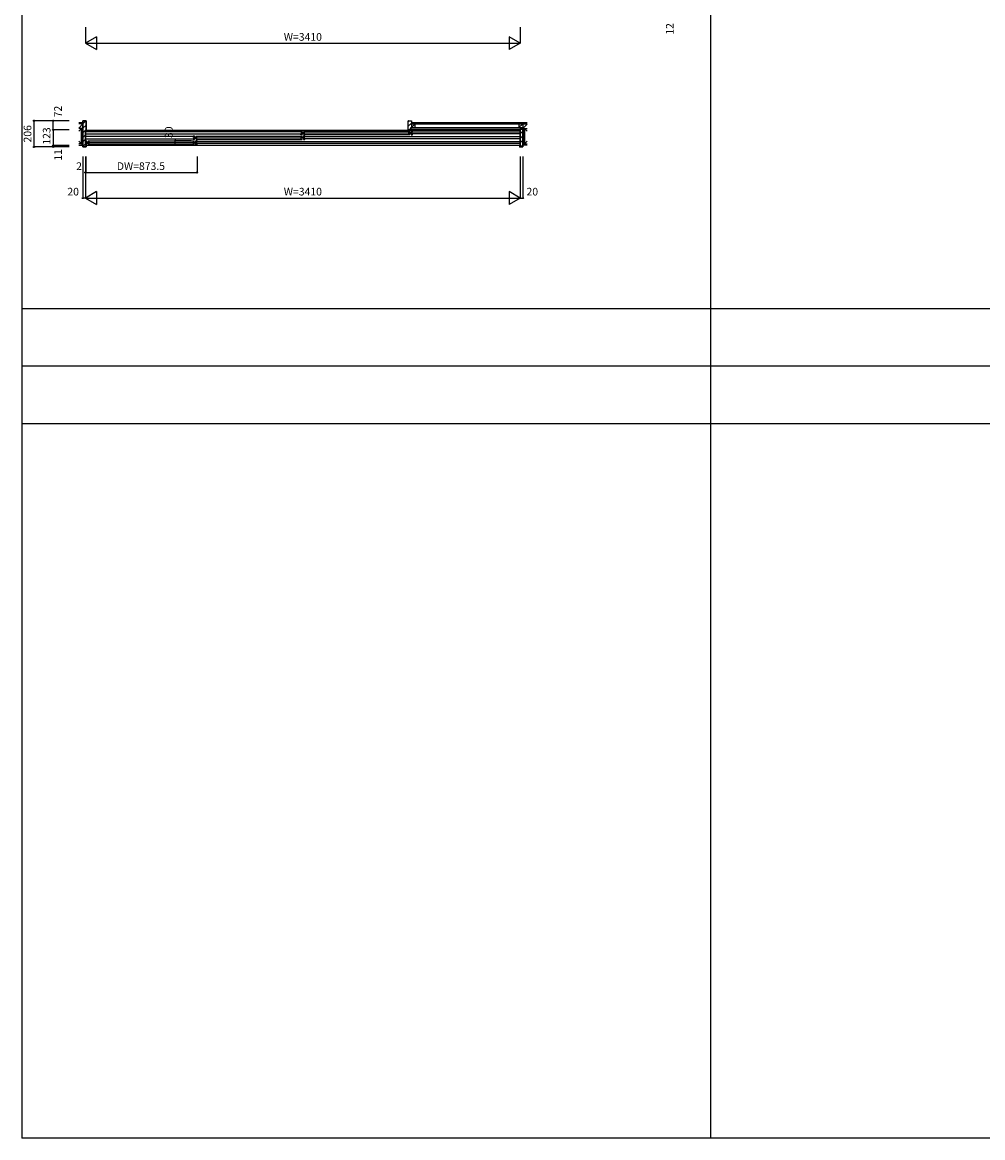
# Model space of a CAD drawing. Extents: x 0 to 27500, y 0 to 20000.
# Drawn here: x 0 to 7531, y 0 to 8744 of the extents above; entities that cross this region are included whole.
import ezdxf
from ezdxf.enums import TextEntityAlignment as Align

# ---------------------------------------------------------------- set-up
doc = ezdxf.new("R2010")
doc.units = 0
for name, color, linetype in [('YKK_A1', 4, 'CONTINUOUS'), ('YKK_A2', 3, 'CONTINUOUS'), ('YKK_B1', 4, 'CONTINUOUS'), ('YKK_B2', 5, 'CONTINUOUS'), ('YKK_C1', 4, 'CONTINUOUS'), ('YKK_C2', 5, 'CONTINUOUS'), ('YKK_F1', 7, 'CONTINUOUS'), ('YKK_IN', 1, 'CONTINUOUS'), ('YKK_N1', 2, 'CONTINUOUS'), ('YKK_Z1', 7, 'CONTINUOUS')]:
    doc.layers.add(name, color=color, linetype=linetype)
doc.styles.get("Standard").update_dxf_attribs({"font": 'txt.shx', "bigfont": 'bigfont.shx'})

msp = doc.modelspace()

# ---------------------------------------------------------------- linework, layer by layer
at = {"layer": 'YKK_A1'}
msp.add_point((0, 0), dxfattribs=at)
at = {"layer": 'YKK_A2'}
msp.add_point((0, 0), dxfattribs=at)
at = {"layer": 'YKK_B1'}
for p, q in [((496, 7899.5), (3904, 7899.5)), ((2184.8, 7885.5), (496, 7885.5)), ((2185, 7892), (2195, 7892)), ((2185, 7882), (2185, 7892)), ((2187.5, 7883.7), (2185, 7883.7)), ((2185, 7862), (2185, 7872)), ((2187.5, 7870.3), (2185, 7870.3)), ((2187.5, 7880.8), (2187.5, 7883.7)), ((2187.5, 7881.6), (2189.8, 7881.6)), ((2187.5, 7873.2), (2187.5, 7870.3)), ((2189.8, 7872.4), (2187.5, 7872.4)), ((2189.8, 7881.6), (2189.8, 7872.4)), ((2195, 7889), (2195, 7892)), ((2197, 7881), (2195, 7889)), ((2195, 7865), (2197, 7873)), ((2213, 7881), (2197, 7881)), ((2197, 7873), (2213, 7873)), ((2205, 7890.5), (3038.5, 7890.5)), ((2206, 7873), (2206, 7881)), ((2207.5, 7877), (3036, 7877)), ((2213, 7887.8), (2214.1, 7888.4)), ((2213, 7879.3), (2213, 7887.8)), ((2213, 7866.2), (2213, 7874.7)), ((3030.5, 7887.8), (3029.4, 7888.4)), ((3030.5, 7879.3), (3030.5, 7887.8)), ((3030.5, 7881), (3046.5, 7881)), ((3030.5, 7866.2), (3030.5, 7874.7)), ((3046.5, 7873), (3030.5, 7873)), ((3037.5, 7873), (3037.5, 7881)), ((3046.5, 7881), (3048.5, 7889)), ((3048.5, 7865), (3046.5, 7873)), ((3058.5, 7892), (3048.5, 7892)), ((3048.5, 7889), (3048.5, 7892)), ((3056, 7881.6), (3053.7, 7881.6)), ((3053.7, 7881.6), (3053.7, 7872.4)), ((3053.7, 7872.4), (3056, 7872.4)), ((3056, 7880.8), (3056, 7883.7)), ((3056, 7883.7), (3058.5, 7883.7)), ((3056, 7873.2), (3056, 7870.3)), ((3056, 7870.3), (3058.5, 7870.3)), ((3058.5, 7882), (3058.5, 7892)), ((3058.5, 7862), (3058.5, 7872)), ((3058.7, 7885.5), (3904, 7885.5)), ((496, 7868.5), (2184.8, 7868.5)), ((1340.8, 7847.5), (496, 7847.5)), ((496, 7830.5), (1340.8, 7830.5)), ((497, 7816), (507, 7816)), ((497, 7806), (497, 7816)), ((499.5, 7807.7), (497, 7807.7)), ((497, 7786), (497, 7796)), ((499.5, 7794.3), (497, 7794.3)), ((507, 7786), (497, 7786)), ((499.5, 7804.8), (499.5, 7807.7)), ((499.5, 7805.6), (501.8, 7805.6)), ((499.5, 7797.2), (499.5, 7794.3)), ((501.8, 7796.4), (499.5, 7796.4)), ((501.8, 7805.6), (501.8, 7796.4)), ((507, 7813), (507, 7816)), ((509, 7805), (507, 7813)), ((507, 7789), (509, 7797)), ((507, 7786), (507, 7789)), ((525, 7805), (509, 7805)), ((509, 7797), (525, 7797)), ((517, 7814.5), (1350.5, 7814.5)), ((517, 7787.5), (1350.5, 7787.5)), ((518, 7797), (518, 7805)), ((519.5, 7801), (1348, 7801)), ((525, 7811.8), (526.1, 7812.4)), ((525, 7803.3), (525, 7811.8)), ((525, 7790.2), (525, 7798.7)), ((526.1, 7789.6), (525, 7790.2)), ((1341, 7854), (1351, 7854)), ((1341, 7844), (1341, 7854)), ((1343.5, 7845.7), (1341, 7845.7)), ((1341, 7824), (1341, 7834)), ((1343.5, 7832.3), (1341, 7832.3)), ((1351, 7824), (1341, 7824)), ((1342.5, 7811.8), (1341.4, 7812.4)), ((1341.4, 7789.6), (1342.5, 7790.2)), ((1342.5, 7803.3), (1342.5, 7811.8)), ((1342.5, 7805), (1358.5, 7805)), ((1342.5, 7790.2), (1342.5, 7798.7)), ((1358.5, 7797), (1342.5, 7797)), ((1343.5, 7842.8), (1343.5, 7845.7)), ((1343.5, 7843.6), (1345.8, 7843.6)), ((1343.5, 7835.2), (1343.5, 7832.3)), ((1345.8, 7834.4), (1343.5, 7834.4)), ((1345.8, 7843.6), (1345.8, 7834.4)), ((1349.5, 7797), (1349.5, 7805)), ((1351, 7851), (1351, 7854)), ((1353, 7843), (1351, 7851)), ((1351, 7827), (1353, 7835)), ((1351, 7824), (1351, 7827)), ((1369, 7843), (1353, 7843)), ((1353, 7835), (1369, 7835)), ((1358.5, 7805), (1360.5, 7813)), ((1360.5, 7789), (1358.5, 7797)), ((1370.5, 7816), (1360.5, 7816)), ((1360.5, 7813), (1360.5, 7816)), ((1360.5, 7786), (1360.5, 7789)), ((1360.5, 7786), (1370.5, 7786)), ((1361, 7852.5), (2194.5, 7852.5)), ((1361, 7825.5), (2194.5, 7825.5)), ((1362, 7835), (1362, 7843)), ((1363.5, 7839), (2192, 7839)), ((1368, 7805.6), (1365.7, 7805.6)), ((1365.7, 7805.6), (1365.7, 7796.4)), ((1365.7, 7796.4), (1368, 7796.4)), ((1368, 7804.8), (1368, 7807.7)), ((1368, 7807.7), (1370.5, 7807.7)), ((1368, 7797.2), (1368, 7794.3)), ((1368, 7794.3), (1370.5, 7794.3)), ((1369, 7849.8), (1370.1, 7850.4)), ((1369, 7841.3), (1369, 7849.8)), ((1369, 7828.2), (1369, 7836.7)), ((1370.1, 7827.6), (1369, 7828.2)), ((1370.5, 7806), (1370.5, 7816)), ((1370.5, 7786), (1370.5, 7796)), ((1370.7, 7809.5), (3904, 7809.5)), ((3904, 7792.5), (1370.7, 7792.5)), ((2195, 7862), (2185, 7862)), ((2186.5, 7849.8), (2185.4, 7850.4)), ((2185.4, 7827.6), (2186.5, 7828.2)), ((2186.5, 7841.3), (2186.5, 7849.8)), ((2186.5, 7843), (2202.5, 7843)), ((2186.5, 7828.2), (2186.5, 7836.7)), ((2202.5, 7835), (2186.5, 7835)), ((2193.5, 7835), (2193.5, 7843)), ((2195, 7862), (2195, 7865)), ((2202.5, 7843), (2204.5, 7851)), ((2204.5, 7827), (2202.5, 7835)), ((2214.5, 7854), (2204.5, 7854)), ((2204.5, 7851), (2204.5, 7854)), ((2204.5, 7824), (2204.5, 7827)), ((2204.5, 7824), (2214.5, 7824)), ((2205, 7863.5), (3038.5, 7863.5)), ((2212, 7843.6), (2209.7, 7843.6)), ((2209.7, 7843.6), (2209.7, 7834.4)), ((2209.7, 7834.4), (2212, 7834.4)), ((2212, 7842.8), (2212, 7845.7)), ((2212, 7845.7), (2214.5, 7845.7)), ((2212, 7835.2), (2212, 7832.3)), ((2212, 7832.3), (2214.5, 7832.3)), ((2214.1, 7865.6), (2213, 7866.2)), ((2214.5, 7844), (2214.5, 7854)), ((2214.5, 7824), (2214.5, 7834)), ((2214.7, 7847.5), (3904, 7847.5)), ((3904, 7830.5), (2214.7, 7830.5)), ((3029.4, 7865.6), (3030.5, 7866.2)), ((3048.5, 7862), (3048.5, 7865)), ((3048.5, 7862), (3058.5, 7862)), ((3904, 7868.5), (3058.7, 7868.5)), ((3904, 7778.5), (496, 7778.5))]:
    msp.add_line(p, q, dxfattribs=at)
msp.add_point((0, 0), dxfattribs=at)
at = {"layer": 'YKK_B2', "lineweight": 30}
for p, q in [((475.5, 7766.5), (475.5, 7972.5)), ((475.5, 7972.5), (497.5, 7972.5)), ((499.5, 7970.5), (499.5, 7901)), ((495, 7897.5), (495, 7780.5)), ((499, 7900.5), (498, 7900.5)), ((499.5, 7901), (499, 7900.5)), ((497.5, 7766.5), (475.5, 7766.5)), ((498, 7777.5), (499, 7777.5)), ((499, 7777.5), (499.5, 7777)), ((499.5, 7777), (499.5, 7768.5))]:
    msp.add_line(p, q, dxfattribs=at)
at = {"layer": 'YKK_B2'}
for p, q in [((475.5, 7948.9), (498.7, 7972.1)), ((3026.5, 7964.4), (3034.6, 7972.5)), ((475.5, 7913.6), (499.5, 7937.6)), ((475.5, 7878.2), (495, 7897.7)), ((497.8, 7900.5), (499.5, 7902.2)), ((3026.5, 7929.1), (3050.5, 7953.1)), ((3034.3, 7901.5), (3047.5, 7914.7)), ((3900.5, 7901.1), (3905.9, 7906.5)), ((3905, 7870.2), (3924.5, 7889.7)), ((475.5, 7842.9), (495, 7862.4)), ((475.5, 7807.5), (495, 7827)), ((475.5, 7772.1), (495, 7791.6)), ((3905, 7834.9), (3924.5, 7854.4)), ((3905, 7799.5), (3924.5, 7819)), ((3907.3, 7766.5), (3924.5, 7783.7)), ((498.3, 7766.7), (499.3, 7767.7))]:
    msp.add_line(p, q, dxfattribs=at)
at = {"layer": 'YKK_B2', "linetype": 'Continuous'}
for p, q in [((3026.5, 7901.5), (3026.5, 7970.5)), ((3028.5, 7972.5), (3050.5, 7972.5)), ((3050.5, 7972.5), (3050.5, 7919.5)), ((475.5, 7792), (475.5, 7912)), ((3050.5, 7901.5), (3026.5, 7901.5)), ((3047.5, 7906.5), (3047.5, 7919.5)), ((3047.5, 7919.5), (3050.5, 7919.5)), ((3050.5, 7906.5), (3047.5, 7906.5)), ((3050.5, 7906.5), (3050.5, 7901.5))]:
    msp.add_line(p, q, dxfattribs=at)
at = {"layer": 'YKK_B2', "linetype": 'Continuous', "lineweight": 30}
for p, q in [((3900.5, 7901), (3900.5, 7904.5)), ((3901, 7900.5), (3900.5, 7901)), ((3904, 7900.5), (3901, 7900.5)), ((3902.5, 7906.5), (3924.5, 7906.5)), ((3905, 7778.5), (3905, 7899.5)), ((3924.5, 7906.5), (3924.5, 7766.5)), ((3900.5, 7777), (3901, 7777.5)), ((3900.5, 7768.5), (3900.5, 7777)), ((3901, 7777.5), (3904, 7777.5)), ((3924.5, 7766.5), (3902.5, 7766.5))]:
    msp.add_line(p, q, dxfattribs=at)
at = {"layer": 'YKK_B2', "lineweight": 30}
for centre, radius, start, end in [((497.5, 7970.5), 2, 0, 90), ((498, 7897.5), 3, 90, 180), ((498, 7780.5), 3, 180, 270), ((497.5, 7768.5), 2, 270, 0)]:
    msp.add_arc(centre, radius, start, end, dxfattribs=at)
at = {"layer": 'YKK_B2', "linetype": 'Continuous'}
msp.add_arc((3028.5, 7970.5), 2, 90, 180, dxfattribs=at)
at = {"layer": 'YKK_B2', "linetype": 'Continuous', "lineweight": 30}
for centre, radius, start, end in [((3902.5, 7904.5), 2, 90, 180), ((3904, 7899.5), 1, 0, 90), ((3902.5, 7768.5), 2, 180, 270), ((3904, 7778.5), 1, 270, 0)]:
    msp.add_arc(centre, radius, start, end, dxfattribs=at)
at = {"layer": 'YKK_B2'}
msp.add_point((0, 0), dxfattribs=at)
at = {"layer": 'YKK_C1'}
msp.add_point((0, 0), dxfattribs=at)
at = {"layer": 'YKK_C2'}
msp.add_point((0, 0), dxfattribs=at)
at = {"layer": 'YKK_F1', "color": 7}
for p, q in [((0, 0), (0, 20000)), ((5400, 0), (5400, 19500)), ((0, 6500), (27000, 6500)), ((0, 6050), (27000, 6050)), ((0, 5600), (27000, 5600)), ((0, 0), (27500, 0))]:
    msp.add_line(p, q, dxfattribs=at)
at = {"layer": 'YKK_F1'}
msp.add_point((0, 0), dxfattribs=at)
at = {"layer": 'YKK_IN'}
msp.add_point((0, 0), dxfattribs=at)
at = {"layer": 'YKK_N1', "linetype": 'Continuous'}
for p, q in [((495, 8704.5), (495, 8579.5)), ((3905, 8704.5), (3905, 8579.5)), ((581.6, 8629.5), (495, 8579.5)), ((495, 8579.5), (3905, 8579.5)), ((495, 8579.5), (581.6, 8529.5)), ((581.6, 8629.5), (581.6, 8529.5)), ((3818.4, 8629.5), (3818.4, 8529.5)), ((3905, 8579.5), (3818.4, 8629.5)), ((3905, 8579.5), (3818.4, 8529.5)), ((92.4, 7766.5), (92.4, 7972.5)), ((367.4, 7972.5), (92.4, 7972.5)), ((242.4, 7900.5), (242.4, 7972.5)), ((367.4, 7900.5), (242.4, 7900.5)), ((1199.5, 7786), (1199.5, 7816)), ((1324.5, 7816), (1199.5, 7816)), ((1324.5, 7786), (1199.5, 7786)), ((367.4, 7766.5), (92.4, 7766.5)), ((242.4, 7766.5), (242.4, 7777.5)), ((367.4, 7777.5), (242.4, 7777.5)), ((475, 7691.5), (475, 7366.5)), ((495, 7691.5), (495, 7366.5)), ((497, 7691.5), (497, 7566.5)), ((1370.5, 7691.5), (1370.5, 7566.5)), ((3905, 7691.5), (3905, 7366.5)), ((3925, 7691.5), (3925, 7366.5)), ((495, 7566.5), (1370.5, 7566.5)), ((581.6, 7416.5), (495, 7366.5)), ((495, 7366.5), (3905, 7366.5)), ((495, 7366.5), (581.6, 7316.5)), ((581.6, 7416.5), (581.6, 7316.5)), ((3818.4, 7416.5), (3818.4, 7316.5)), ((3905, 7366.5), (3818.4, 7416.5)), ((3905, 7366.5), (3818.4, 7316.5))]:
    msp.add_line(p, q, dxfattribs=at)
at = {"layer": 'YKK_N1'}
for p, q in [((242.4, 7900.5), (242.4, 7777.5)), ((495, 7366.5), (475, 7366.5)), ((3905, 7366.5), (3925, 7366.5))]:
    msp.add_line(p, q, dxfattribs=at)
at = {"layer": 'YKK_N1', "linetype": 'Continuous'}
for centre in [(92.4, 7972.5), (242.4, 7972.5), (242.4, 7900.5), (242.4, 7777.5), (1199.5, 7816), (1199.5, 7786), (92.4, 7766.5), (242.4, 7766.5), (495, 7566.5), (497, 7566.5), (1370.5, 7566.5), (475, 7366.5), (3925, 7366.5)]:
    msp.add_circle(centre, 5, dxfattribs=at)
at = {"layer": 'YKK_N1'}
msp.add_point((0, 0), dxfattribs=at)
at = {"layer": 'YKK_Z1', "linetype": 'Continuous'}
for p, q in [((442.4, 7959.5), (475.5, 7959.5)), ((3050.5, 7959.5), (3957.9, 7959.5)), ((475.5, 7947), (442.4, 7947)), ((463, 7912), (442.4, 7912)), ((463, 7912), (442.4, 7891.3)), ((475.5, 7912), (463, 7912)), ((463, 7912), (463, 7792)), ((463, 7792), (475.5, 7912)), ((463, 7792), (463, 7912)), ((3047.5, 7919), (3924.5, 7919)), ((3047.5, 7906.5), (3924.5, 7906.5)), ((3050.5, 7919), (3080.5, 7947)), ((3050.5, 7947), (3957.9, 7947)), ((3080.5, 7919), (3080.5, 7947)), ((3894.5, 7947), (3894.5, 7919)), ((3894.5, 7919), (3924.5, 7947)), ((3924.5, 7947), (3924.5, 7919)), ((3924.5, 7792), (3924.5, 7912)), ((3924.5, 7912), (3937, 7912)), ((3937, 7792), (3924.5, 7912)), ((3937, 7912), (3937, 7792)), ((3937, 7912), (3957.6, 7912)), ((3937, 7792), (3937, 7912)), ((3937, 7912), (3957.6, 7891.3)), ((463, 7792), (442.4, 7812.9)), ((475.5, 7792), (442.4, 7792)), ((463, 7792), (442.4, 7792)), ((463, 7792), (475.5, 7792)), ((3924.5, 7792), (3957.9, 7792)), ((3937, 7792), (3924.5, 7792)), ((3937, 7792), (3957.6, 7812.9)), ((3937, 7792), (3957.6, 7792)), ((442.4, 7779.5), (475.5, 7779.5)), ((3957.9, 7779.5), (3924.5, 7779.5))]:
    msp.add_line(p, q, dxfattribs=at)
at = {"layer": 'YKK_Z1'}
for p, q in [((475.5, 7947), (443, 7914.5)), ((3924.5, 7912), (3957.9, 7945.4)), ((3924.5, 7919), (3924.5, 7906.5))]:
    msp.add_line(p, q, dxfattribs=at)
msp.add_point((0, 0), dxfattribs=at)

# ---------------------------------------------------------------- texts
at = {"layer": 'YKK_N1'}
for s, p in [('W=3410', (2200.1, 8621.5)), ('DW=873.5', (930.1, 7608.5)), ('20', (398.8, 7408.5)), ('W=3410', (2200.1, 7408.5)), ('20', (3999, 7408.5))]:
    msp.add_text(s, height=60, dxfattribs=at).set_placement(p, align=Align.MIDDLE)
for s, p in [('12', (5085.2, 8691.9)), ('72', (287.8, 8044.4)), ('206', (48.8, 7869.9)), ('123', (198.8, 7852.4)), ('30', (1156, 7881.9)), ('11', (287.8, 7704.8))]:
    msp.add_text(s, height=60, rotation=90, dxfattribs=at).set_placement(p, align=Align.MIDDLE)
at = {"layer": 'YKK_N1', "linetype": 'Continuous'}
msp.add_text('2', height=60, dxfattribs=at).set_placement((445.2, 7608.5), align=Align.MIDDLE)

doc.saveas('drawing.dxf')
